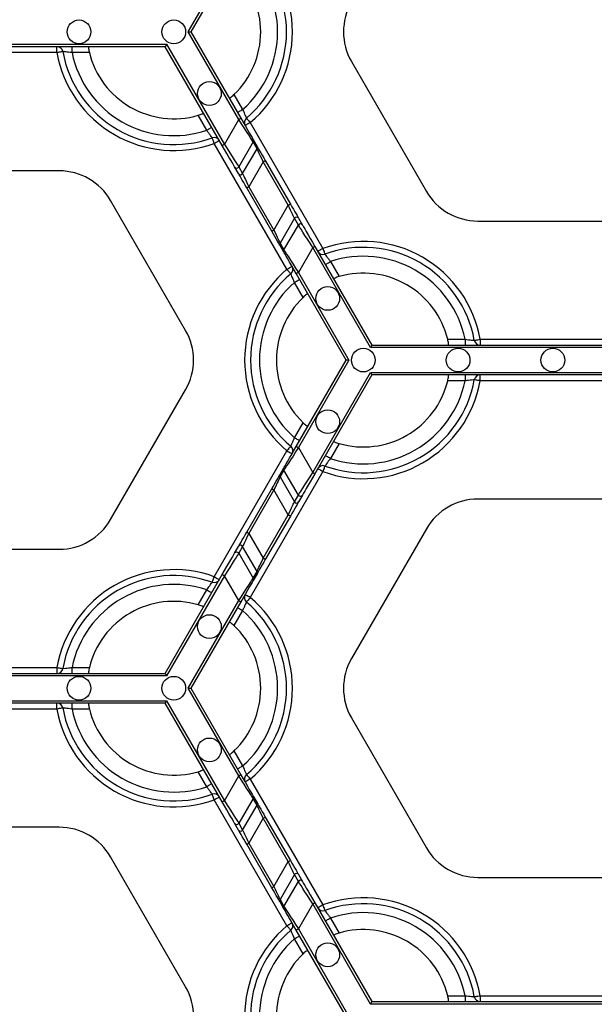
# Model space of a CAD drawing. Units: millimetres. Extents: x -28 to 718, y -101 to 370.
# Drawn here: x 71 to 84, y 135 to 159 of the extents above; entities that cross this region are included whole.
import ezdxf

# ---------------------------------------------------------------- set-up
doc = ezdxf.new("R2010")
doc.units = ezdxf.units.MM

msp = doc.modelspace()

# ---------------------------------------------------------------- linework, layer by layer
at = {"color": 7, "linetype": 'Continuous', "lineweight": 25}
for p, q in [((74.681624, 158.686801), (75.89973, 160.796623)), ((75.949215, 160.768051), (74.747607, 158.686801)), ((75.89973, 156.57698), (74.681624, 158.686801)), ((74.681624, 158.686801), (74.747607, 158.686801)), ((74.747607, 158.686801), (75.949215, 156.605551)), ((65.381465, 158.386802), (74.162008, 158.386802)), ((74.129017, 158.329659), (65.414456, 158.329659)), ((71.522161, 158.186801), (68.021312, 158.186801)), ((71.522161, 158.186801), (71.522161, 158.329659)), ((71.885724, 158.186801), (71.885724, 158.329659)), ((72.302952, 158.186801), (71.885724, 158.186801)), ((75.503832, 155.948409), (74.129017, 158.329659)), ((74.162008, 158.386802), (75.553317, 155.976979)), ((78.613244, 157.972515), (80.419116, 154.844653)), ((75.784357, 157.176814), (75.992969, 156.815481)), ((75.126943, 156.315481), (74.918331, 156.676813)), ((75.553317, 155.976979), (75.89973, 156.57698)), ((76.17475, 156.500627), (77.925177, 153.468802)), ((76.245663, 156.034866), (75.899253, 155.434867)), ((76.339957, 155.87155), (76.245663, 156.034866)), ((76.245731, 156.091971), (76.340025, 155.928653)), ((77.059151, 152.968802), (75.308725, 156.000627)), ((75.993544, 155.271549), (76.339957, 155.87155)), ((76.488215, 155.557694), (76.141802, 154.957694)), ((77.0921, 154.511734), (76.488215, 155.557694)), ((76.5377, 155.586266), (77.141584, 154.540306)), ((71.577606, 155.339062), (67.965862, 155.339062)), ((75.894638, 155.27151), (75.800348, 155.434827)), ((75.899253, 155.434867), (75.993544, 155.271549)), ((76.696202, 153.883163), (76.092317, 154.929122)), ((76.141802, 154.957694), (76.74569, 153.911735)), ((74.620661, 151.496913), (72.814785, 154.624776)), ((76.74569, 153.911735), (77.0921, 154.511734)), ((77.240358, 154.19788), (76.893948, 153.59788)), ((77.334648, 154.034562), (77.240358, 154.19788)), ((77.339263, 154.197919), (77.433554, 154.034601)), ((76.988239, 153.434563), (77.334648, 154.034562)), ((81.656296, 154.130368), (85.268039, 154.130368)), ((76.988171, 153.377458), (76.89388, 153.540776)), ((76.893948, 153.59788), (76.988239, 153.434563)), ((77.680585, 153.492449), (77.334171, 152.892449)), ((79.071894, 151.082627), (77.680585, 153.492449)), ((77.73007, 153.52102), (79.104885, 151.139771)), ((78.106958, 153.153948), (78.31557, 152.792616)), ((78.486295, 150.782627), (77.284687, 152.863878)), ((77.334171, 152.892449), (78.552277, 150.782627)), ((77.449549, 152.292616), (77.240933, 152.653948)), ((87.852437, 151.082627), (79.071894, 151.082627)), ((79.104885, 151.139771), (87.819446, 151.139771)), ((80.93095, 151.282627), (81.348178, 151.282627)), ((81.348178, 151.282627), (81.348178, 151.139771)), ((81.711741, 151.282627), (81.711741, 151.139771)), ((81.711741, 151.282627), (85.21259, 151.282627)), ((77.284687, 148.701378), (78.486295, 150.782627)), ((78.552277, 150.782627), (77.334171, 148.672806)), ((78.552277, 150.782627), (78.486295, 150.782627)), ((77.680585, 148.072806), (79.071894, 150.482628)), ((79.104885, 150.425485), (77.73007, 148.044235)), ((79.071894, 150.482628), (87.852437, 150.482628)), ((87.819446, 150.425485), (79.104885, 150.425485)), ((81.348178, 150.425485), (81.348178, 150.282627)), ((81.711741, 150.282627), (81.711741, 150.425485)), ((81.348178, 150.282627), (80.93095, 150.282627)), ((85.21259, 150.282627), (81.711741, 150.282627)), ((72.814785, 146.94048), (74.620661, 150.068342)), ((77.240933, 148.911308), (77.449549, 149.272639)), ((78.31557, 148.77264), (78.106958, 148.411308)), ((75.308725, 145.564628), (77.059151, 148.596452)), ((77.334171, 148.672806), (77.680585, 148.072806)), ((77.925177, 148.096452), (76.17475, 145.064628)), ((76.89388, 148.02448), (76.988171, 148.187797)), ((76.988239, 148.130693), (76.893948, 147.967374)), ((76.893948, 147.967374), (77.240358, 147.367375)), ((77.334648, 147.530694), (76.988239, 148.130693)), ((76.092317, 146.636132), (76.696202, 147.682092)), ((76.74569, 147.65352), (76.141802, 146.60756)), ((77.0921, 147.05352), (76.74569, 147.65352)), ((77.240358, 147.367375), (77.334648, 147.530694)), ((77.433554, 147.530653), (77.339263, 147.367337)), ((85.268039, 147.434888), (81.656296, 147.434888)), ((76.488215, 146.007561), (77.0921, 147.05352)), ((77.141584, 147.024948), (76.5377, 145.978989)), ((76.141802, 146.60756), (76.488215, 146.007561)), ((80.419116, 146.720603), (78.613244, 143.59274)), ((67.965862, 146.226193), (71.577606, 146.226193)), ((75.800348, 146.130427), (75.894638, 146.293746)), ((75.993544, 146.293706), (75.899253, 146.130389)), ((75.899253, 146.130389), (76.245663, 145.53039)), ((76.339957, 145.693706), (75.993544, 146.293706)), ((74.129017, 143.235596), (75.503832, 145.616846)), ((76.245663, 145.53039), (76.339957, 145.693706)), ((76.340025, 145.636603), (76.245731, 145.473284)), ((75.553317, 145.588276), (74.162008, 143.178454)), ((75.89973, 144.988275), (75.553317, 145.588276)), ((74.918331, 144.888443), (75.126943, 145.249775)), ((74.681624, 142.878453), (75.89973, 144.988275)), ((75.949215, 144.959705), (74.747607, 142.878453)), ((75.992969, 144.749775), (75.784357, 144.388441)), ((65.414456, 143.235596), (74.129017, 143.235596)), ((68.021312, 143.378453), (71.522161, 143.378453)), ((71.522161, 143.378453), (71.522161, 143.235596)), ((71.885724, 143.235596), (71.885724, 143.378453)), ((71.885724, 143.378453), (72.302952, 143.378453)), ((74.162008, 143.178454), (65.381465, 143.178454)), ((75.89973, 140.768632), (74.681624, 142.878453)), ((74.681624, 142.878453), (74.747607, 142.878453)), ((74.747607, 142.878453), (75.949215, 140.797204)), ((65.381465, 142.578455), (74.162008, 142.578455)), ((74.129017, 142.521311), (65.414456, 142.521311)), ((71.522161, 142.378453), (71.522161, 142.521311)), ((71.885724, 142.378453), (71.885724, 142.521311)), ((75.503832, 140.14006), (74.129017, 142.521311)), ((74.162008, 142.578455), (75.553317, 140.168632)), ((71.522161, 142.378453), (68.021312, 142.378453)), ((72.302952, 142.378453), (71.885724, 142.378453)), ((78.613244, 142.164168), (80.419116, 139.036306)), ((75.784357, 141.368465), (75.992969, 141.007134)), ((75.126943, 140.507134), (74.918331, 140.868465)), ((75.553317, 140.168632), (75.89973, 140.768632)), ((76.17475, 140.692278), (77.925177, 137.660456)), ((77.059151, 137.160456), (75.308725, 140.192278)), ((76.245663, 140.226519), (75.899253, 139.62652)), ((76.339957, 140.063202), (76.245663, 140.226519)), ((76.245731, 140.283623), (76.340025, 140.120306)), ((75.993544, 139.463201), (76.339957, 140.063202)), ((76.488215, 139.749346), (76.141802, 139.149346)), ((77.0921, 138.703388), (76.488215, 139.749346)), ((76.5377, 139.777918), (77.141584, 138.731958)), ((71.577606, 139.530714), (67.965862, 139.530714)), ((75.894638, 139.463162), (75.800348, 139.626479)), ((75.899253, 139.62652), (75.993544, 139.463201)), ((76.696202, 138.074817), (76.092317, 139.120774)), ((76.141802, 139.149346), (76.74569, 138.103387)), ((74.620661, 135.688566), (72.814785, 138.816429)), ((76.74569, 138.103387), (77.0921, 138.703388)), ((77.240358, 138.389532), (76.893948, 137.789532)), ((77.334648, 138.226215), (77.240358, 138.389532)), ((77.339263, 138.389572), (77.433554, 138.226253)), ((81.656296, 138.322021), (85.268039, 138.322021)), ((76.988239, 137.626215), (77.334648, 138.226215)), ((76.893948, 137.789532), (76.988239, 137.626215)), ((76.988171, 137.569112), (76.89388, 137.732429)), ((77.680585, 137.684102), (77.334171, 137.084103)), ((79.071894, 135.27428), (77.680585, 137.684102)), ((77.73007, 137.712674), (79.104885, 135.331424)), ((78.106958, 137.345601), (78.31557, 136.984269)), ((77.334171, 137.084103), (78.552277, 134.974281)), ((77.449549, 136.484269), (77.240933, 136.845601)), ((78.486295, 134.974281), (77.284687, 137.055531)), ((80.93095, 135.474281), (81.348178, 135.474281)), ((81.348178, 135.474281), (81.348178, 135.331424)), ((81.711741, 135.474281), (81.711741, 135.331424)), ((81.711741, 135.474281), (85.21259, 135.474281)), ((87.852437, 135.27428), (79.071894, 135.27428)), ((79.104885, 135.331424), (87.819446, 135.331424))]:
    msp.add_line(p, q, dxfattribs=at)
at = {"color": 7, "linetype": 'Continuous', "lineweight": 25, "flags": 128}
for points in [[(71.662811, 158.211801), (71.660111, 158.211321), (71.652107, 158.209898), (71.639109, 158.207588), (71.621615, 158.204479), (71.600302, 158.20069), (71.575984, 158.196368), (71.5496, 158.191678), (71.522161, 158.186801)], [(74.162008, 158.386802), (74.156277, 158.376879), (74.150726, 158.367258), (74.14551, 158.35823), (74.140801, 158.35007), (74.136736, 158.343027), (74.133436, 158.337314), (74.131005, 158.333104), (74.129519, 158.330526), (74.129017, 158.329659)], [(75.992969, 156.815481), (75.968833, 156.801546), (75.945626, 156.788147), (75.924236, 156.775798), (75.905486, 156.764973), (75.890104, 156.75609), (75.878669, 156.74949), (75.871631, 156.745425), (75.869251, 156.744052)], [(75.89973, 156.57698), (75.909382, 156.582554), (75.918667, 156.587913), (75.927221, 156.592853), (75.934722, 156.597183), (75.940874, 156.600736), (75.945447, 156.603376), (75.948265, 156.605003), (75.949215, 156.605551)], [(76.245663, 156.034866), (76.236032, 156.049962), (76.214319, 156.083988), (76.181307, 156.13572), (76.138183, 156.203302), (76.086493, 156.284305), (76.028093, 156.37582), (75.965087, 156.474561), (75.89973, 156.57698)], [(75.949215, 156.605551), (76.005235, 156.508523), (76.059241, 156.414979), (76.1093, 156.32828), (76.153603, 156.251541), (76.190567, 156.187516), (76.218866, 156.138506), (76.237476, 156.106272), (76.245731, 156.091971)], [(76.082776, 156.609935), (76.084543, 156.607835), (76.089775, 156.601614), (76.098278, 156.591513), (76.109713, 156.577919), (76.123652, 156.561355), (76.139554, 156.542457), (76.156809, 156.521951), (76.17475, 156.500627)], [(75.250661, 156.386909), (75.248286, 156.385537), (75.241244, 156.381473), (75.229812, 156.374871), (75.214426, 156.365988), (75.19568, 156.355165), (75.174291, 156.342816), (75.151079, 156.329416), (75.126943, 156.315481)], [(76.17475, 156.500627), (76.150615, 156.486691), (76.127407, 156.473291), (76.106018, 156.460943), (76.087272, 156.450119), (76.071885, 156.441236), (76.06045, 156.434635), (76.053412, 156.43057), (76.051032, 156.429198)], [(75.308725, 156.000627), (75.29923, 156.026828), (75.290098, 156.052024), (75.281685, 156.075244), (75.274307, 156.095597), (75.268253, 156.1123), (75.263757, 156.124712), (75.260986, 156.132354), (75.260049, 156.134935)], [(75.308725, 156.000627), (75.332865, 156.014561), (75.356072, 156.027961), (75.377462, 156.040309), (75.396207, 156.051134), (75.411594, 156.060017), (75.423025, 156.066617), (75.430067, 156.070682), (75.432443, 156.072055)], [(75.553317, 155.976979), (75.543665, 155.971405), (75.534379, 155.966046), (75.525826, 155.961107), (75.518324, 155.956777), (75.512172, 155.953224), (75.5076, 155.950583), (75.504781, 155.948958), (75.503832, 155.948409)], [(75.800348, 155.434827), (75.792088, 155.449129), (75.773479, 155.481364), (75.745184, 155.530373), (75.708221, 155.594397), (75.663913, 155.671137), (75.613858, 155.757836), (75.559852, 155.85138), (75.503832, 155.948409)], [(75.553317, 155.976979), (75.618673, 155.874561), (75.681684, 155.77582), (75.740083, 155.684305), (75.791773, 155.603302), (75.834897, 155.53572), (75.86791, 155.483988), (75.889623, 155.449963), (75.899253, 155.434867)], [(76.488215, 155.557694), (76.460205, 155.61699), (76.4332, 155.674155), (76.408171, 155.727137), (76.386019, 155.774034), (76.367537, 155.81316), (76.35339, 155.843111), (76.344083, 155.862809), (76.339957, 155.87155)], [(76.340025, 155.928653), (76.345526, 155.919118), (76.357937, 155.897629), (76.376797, 155.864956), (76.401444, 155.822272), (76.430978, 155.771112), (76.464348, 155.713314), (76.500353, 155.650952), (76.5377, 155.586266)], [(76.488215, 155.557694), (76.497867, 155.563268), (76.507153, 155.568628), (76.515706, 155.573568), (76.523208, 155.577897), (76.52936, 155.581451), (76.533932, 155.58409), (76.536751, 155.585717), (76.5377, 155.586266)], [(76.092317, 154.929122), (76.054971, 154.993808), (76.018965, 155.056171), (75.985595, 155.11397), (75.956057, 155.16513), (75.931414, 155.207812), (75.912549, 155.240486), (75.900143, 155.261976), (75.894638, 155.27151)], [(75.993544, 155.271549), (75.997673, 155.262809), (76.00698, 155.24311), (76.021128, 155.21316), (76.03961, 155.174034), (76.061761, 155.127138), (76.086791, 155.074155), (76.113792, 155.016989), (76.141802, 154.957694)], [(76.141802, 154.957694), (76.13215, 154.95212), (76.122864, 154.94676), (76.114311, 154.94182), (76.10681, 154.93749), (76.100657, 154.933938), (76.096085, 154.931298), (76.093267, 154.929672), (76.092317, 154.929122)], [(77.0921, 154.511734), (77.101752, 154.517309), (77.111037, 154.522669), (77.11959, 154.527608), (77.127092, 154.531938), (77.133244, 154.535491), (77.137817, 154.538132), (77.140635, 154.539757), (77.141584, 154.540306)], [(77.240358, 154.19788), (77.236228, 154.206619), (77.226921, 154.226319), (77.212774, 154.256269), (77.194292, 154.295395), (77.17214, 154.342291), (77.147111, 154.395274), (77.12011, 154.45244), (77.0921, 154.511734)], [(77.141584, 154.540306), (77.178931, 154.47562), (77.214937, 154.413258), (77.248307, 154.355459), (77.277845, 154.304299), (77.302487, 154.261616), (77.321352, 154.228943), (77.333758, 154.207454), (77.339263, 154.197919)], [(76.74569, 153.911735), (76.736034, 153.906161), (76.726749, 153.900801), (76.718196, 153.895861), (76.710694, 153.891532), (76.704542, 153.887978), (76.699969, 153.885339), (76.697151, 153.883712), (76.696202, 153.883163)], [(76.74569, 153.911735), (76.773696, 153.85244), (76.800701, 153.795274), (76.825731, 153.742292), (76.847883, 153.695395), (76.866364, 153.656268), (76.880512, 153.626318), (76.889819, 153.60662), (76.893948, 153.59788)], [(77.680585, 153.492449), (77.615229, 153.594868), (77.552218, 153.693609), (77.493822, 153.785124), (77.442132, 153.866127), (77.399004, 153.933709), (77.365992, 153.985441), (77.344283, 154.019466), (77.334648, 154.034562)], [(77.433554, 154.034601), (77.441813, 154.020299), (77.460423, 153.988065), (77.488718, 153.939056), (77.525681, 153.875031), (77.569989, 153.798291), (77.620044, 153.711593), (77.67405, 153.618049), (77.73007, 153.52102)], [(76.89388, 153.540776), (76.888375, 153.55031), (76.875965, 153.5718), (76.857104, 153.604473), (76.832462, 153.647156), (76.802924, 153.698316), (76.769554, 153.756115), (76.733548, 153.818478), (76.696202, 153.883163)], [(76.988239, 153.434563), (76.997869, 153.419467), (77.019582, 153.385441), (77.052595, 153.333708), (77.095719, 153.266127), (77.147409, 153.185125), (77.205808, 153.093609), (77.268819, 152.994869), (77.334171, 152.892449)], [(77.680585, 153.492449), (77.690237, 153.498023), (77.699522, 153.503382), (77.708076, 153.508322), (77.715577, 153.512652), (77.721729, 153.516205), (77.726302, 153.518846), (77.72912, 153.520471), (77.73007, 153.52102)], [(77.925177, 153.468802), (77.901041, 153.454867), (77.87783, 153.441468), (77.85644, 153.429119), (77.837694, 153.418295), (77.822308, 153.409411), (77.810877, 153.402811), (77.803835, 153.398747), (77.801459, 153.397375)], [(77.925177, 153.468802), (77.934671, 153.442601), (77.943803, 153.417405), (77.95222, 153.394185), (77.959594, 153.373832), (77.965649, 153.357129), (77.970144, 153.344718), (77.972916, 153.337075), (77.973853, 153.334494)], [(77.284687, 152.863878), (77.228667, 152.960907), (77.174661, 153.05445), (77.124606, 153.141149), (77.080298, 153.217889), (77.043335, 153.281913), (77.01504, 153.330923), (76.996426, 153.363157), (76.988171, 153.377458)], [(77.059151, 152.968802), (77.083287, 152.982738), (77.106494, 152.996137), (77.127884, 153.008486), (77.146634, 153.019311), (77.162016, 153.028193), (77.173452, 153.034794), (77.180489, 153.038859), (77.182869, 153.040231)], [(77.151125, 152.859494), (77.149359, 152.861595), (77.144126, 152.867815), (77.135628, 152.877916), (77.124188, 152.89151), (77.110249, 152.908074), (77.094348, 152.926973), (77.077092, 152.947478), (77.059151, 152.968802)], [(77.98324, 153.082519), (77.985616, 153.083891), (77.992658, 153.087956), (78.004089, 153.094557), (78.019476, 153.103441), (78.038221, 153.114264), (78.059611, 153.126613), (78.082823, 153.140013), (78.106958, 153.153948)], [(77.240933, 152.653948), (77.265068, 152.667883), (77.288276, 152.681282), (77.309665, 152.693631), (77.328415, 152.704456), (77.343798, 152.713339), (77.355233, 152.719939), (77.362271, 152.724004), (77.364651, 152.725377)], [(77.334171, 152.892449), (77.32452, 152.886875), (77.315234, 152.881516), (77.306681, 152.876576), (77.299179, 152.872246), (77.293027, 152.868693), (77.288455, 152.866052), (77.285636, 152.864427), (77.284687, 152.863878)], [(79.071894, 151.082627), (79.077624, 151.09255), (79.08318, 151.102172), (79.088391, 151.111199), (79.0931, 151.119358), (79.097166, 151.126401), (79.100466, 151.132115), (79.102897, 151.136324), (79.104387, 151.138902), (79.104885, 151.139771)], [(81.571091, 151.257627), (81.57379, 151.258108), (81.581794, 151.25953), (81.594792, 151.261841), (81.612286, 151.26495), (81.633599, 151.268738), (81.657918, 151.273061), (81.684301, 151.27775), (81.711741, 151.282627)], [(79.104885, 150.425485), (79.104387, 150.426353), (79.102897, 150.428931), (79.100466, 150.433141), (79.097166, 150.438853), (79.0931, 150.445897), (79.088391, 150.454056), (79.08318, 150.463084), (79.077624, 150.472704), (79.071894, 150.482628)], [(81.711741, 150.282627), (81.684301, 150.287504), (81.657918, 150.292194), (81.633599, 150.296517), (81.612286, 150.300304), (81.594792, 150.303415), (81.581794, 150.305724), (81.57379, 150.307146), (81.571091, 150.307627)], [(76.988171, 148.187797), (76.996426, 148.202097), (77.01504, 148.234333), (77.043335, 148.283343), (77.080298, 148.347367), (77.124606, 148.424106), (77.174661, 148.510805), (77.228667, 148.604348), (77.284687, 148.701378)], [(77.059151, 148.596452), (77.077092, 148.617778), (77.094348, 148.638282), (77.110249, 148.657181), (77.124188, 148.673745), (77.135628, 148.687339), (77.144126, 148.69744), (77.149359, 148.70366), (77.151125, 148.705761)], [(77.364651, 148.839878), (77.362271, 148.841251), (77.355233, 148.845317), (77.343798, 148.851916), (77.328415, 148.860799), (77.309665, 148.871624), (77.288276, 148.883972), (77.265068, 148.897373), (77.240933, 148.911308)], [(77.334171, 148.672806), (77.32452, 148.678381), (77.315234, 148.683739), (77.306681, 148.68868), (77.299179, 148.69301), (77.293027, 148.696563), (77.288455, 148.699202), (77.285636, 148.700829), (77.284687, 148.701378)], [(77.334171, 148.672806), (77.268819, 148.570386), (77.205808, 148.471647), (77.147409, 148.38013), (77.095719, 148.299127), (77.052595, 148.231546), (77.019582, 148.179814), (76.997869, 148.145788), (76.988239, 148.130693)], [(77.059151, 148.596452), (77.083287, 148.582518), (77.106494, 148.569117), (77.127884, 148.556769), (77.146634, 148.545944), (77.162016, 148.537063), (77.173452, 148.530462), (77.180489, 148.526396), (77.182869, 148.525025)], [(78.106958, 148.411308), (78.082823, 148.425242), (78.059611, 148.438643), (78.038221, 148.450992), (78.019476, 148.461814), (78.004089, 148.470697), (77.992658, 148.477298), (77.985616, 148.481364), (77.98324, 148.482735)], [(77.973853, 148.230761), (77.972916, 148.228181), (77.970144, 148.220537), (77.965649, 148.208126), (77.959594, 148.191424), (77.95222, 148.171071), (77.943803, 148.147851), (77.934671, 148.122655), (77.925177, 148.096452)], [(76.696202, 147.682092), (76.733548, 147.746778), (76.769554, 147.809141), (76.802924, 147.866938), (76.832462, 147.918098), (76.857104, 147.960782), (76.875965, 147.993456), (76.888375, 148.014945), (76.89388, 148.02448)], [(76.893948, 147.967374), (76.889819, 147.958636), (76.880512, 147.938937), (76.866364, 147.908987), (76.847883, 147.869861), (76.825731, 147.822963), (76.800701, 147.769981), (76.773696, 147.712816), (76.74569, 147.65352)], [(77.334648, 147.530694), (77.344283, 147.545789), (77.365992, 147.579814), (77.399004, 147.631547), (77.442132, 147.699128), (77.493822, 147.780131), (77.552218, 147.871647), (77.615229, 147.970387), (77.680585, 148.072806)], [(77.73007, 148.044235), (77.67405, 147.947207), (77.620044, 147.853661), (77.569989, 147.766964), (77.525681, 147.690223), (77.488718, 147.6262), (77.460423, 147.57719), (77.441813, 147.544956), (77.433554, 147.530653)], [(77.73007, 148.044235), (77.72912, 148.044784), (77.726302, 148.04641), (77.721729, 148.04905), (77.715577, 148.052603), (77.708076, 148.056932), (77.699522, 148.061873), (77.690237, 148.067231), (77.680585, 148.072806)], [(77.925177, 148.096452), (77.901041, 148.110387), (77.87783, 148.123788), (77.85644, 148.136136), (77.837694, 148.146961), (77.822308, 148.155844), (77.810877, 148.162443), (77.803835, 148.166509), (77.801459, 148.16788)], [(76.696202, 147.682092), (76.697151, 147.681542), (76.699969, 147.679916), (76.704542, 147.677276), (76.710694, 147.673724), (76.718196, 147.669394), (76.726749, 147.664455), (76.736034, 147.659095), (76.74569, 147.65352)], [(77.0921, 147.05352), (77.12011, 147.112816), (77.147111, 147.169981), (77.17214, 147.222963), (77.194292, 147.26986), (77.212774, 147.308986), (77.226921, 147.338937), (77.236228, 147.358636), (77.240358, 147.367375)], [(77.339263, 147.367337), (77.333758, 147.357802), (77.321352, 147.336312), (77.302487, 147.303638), (77.277845, 147.260957), (77.248307, 147.209797), (77.214937, 147.151998), (77.178931, 147.089634), (77.141584, 147.024948)], [(77.141584, 147.024948), (77.140635, 147.025498), (77.137817, 147.027124), (77.133244, 147.029764), (77.127092, 147.033316), (77.11959, 147.037646), (77.111037, 147.042587), (77.101752, 147.047947), (77.0921, 147.05352)], [(75.894638, 146.293746), (75.900143, 146.303279), (75.912549, 146.324768), (75.931414, 146.357442), (75.956057, 146.400126), (75.985595, 146.451286), (76.018965, 146.509085), (76.054971, 146.571446), (76.092317, 146.636132)], [(76.141802, 146.60756), (76.113792, 146.548267), (76.086791, 146.491099), (76.061761, 146.438117), (76.03961, 146.391221), (76.021128, 146.352095), (76.00698, 146.322146), (75.997673, 146.302446), (75.993544, 146.293706)], [(76.092317, 146.636132), (76.093267, 146.635583), (76.096085, 146.633957), (76.100657, 146.631317), (76.10681, 146.627764), (76.114311, 146.623434), (76.122864, 146.618496), (76.13215, 146.613136), (76.141802, 146.60756)], [(75.503832, 145.616846), (75.559852, 145.713876), (75.613858, 145.807419), (75.663913, 145.894118), (75.708221, 145.970857), (75.745184, 146.034883), (75.773479, 146.083891), (75.792088, 146.116126), (75.800348, 146.130427)], [(75.899253, 146.130389), (75.889623, 146.115292), (75.86791, 146.081266), (75.834897, 146.029536), (75.791773, 145.961953), (75.740083, 145.88095), (75.681684, 145.789436), (75.618673, 145.690694), (75.553317, 145.588276)], [(76.339957, 145.693706), (76.344083, 145.702447), (76.35339, 145.722144), (76.367537, 145.752095), (76.386019, 145.791222), (76.408171, 145.838118), (76.4332, 145.8911), (76.460205, 145.948265), (76.488215, 146.007561)], [(76.5377, 145.978989), (76.500353, 145.914303), (76.464348, 145.851942), (76.430978, 145.794142), (76.401444, 145.742982), (76.376797, 145.700299), (76.357937, 145.667627), (76.345526, 145.646137), (76.340025, 145.636603)], [(76.5377, 145.978989), (76.536751, 145.979538), (76.533932, 145.981165), (76.52936, 145.983804), (76.523208, 145.987359), (76.515706, 145.991687), (76.507153, 145.996628), (76.497867, 146.001988), (76.488215, 146.007561)], [(75.503832, 145.616846), (75.504781, 145.616297), (75.5076, 145.614673), (75.512172, 145.612031), (75.518324, 145.608478), (75.525826, 145.604148), (75.534379, 145.599209), (75.543665, 145.593849), (75.553317, 145.588276)], [(75.260049, 145.43032), (75.260986, 145.432902), (75.263757, 145.440544), (75.268253, 145.452955), (75.274307, 145.469659), (75.281685, 145.490012), (75.290098, 145.513232), (75.29923, 145.538428), (75.308725, 145.564628)], [(75.308725, 145.564628), (75.332865, 145.550693), (75.356072, 145.537295), (75.377462, 145.524946), (75.396207, 145.514122), (75.411594, 145.505238), (75.423025, 145.498637), (75.430067, 145.494574), (75.432443, 145.4932)], [(75.89973, 144.988275), (75.965087, 145.090695), (76.028093, 145.189436), (76.086493, 145.28095), (76.138183, 145.361953), (76.181307, 145.429534), (76.214319, 145.481267), (76.236032, 145.515293), (76.245663, 145.53039)], [(76.245731, 145.473284), (76.237476, 145.458983), (76.218866, 145.42675), (76.190567, 145.37774), (76.153603, 145.313714), (76.1093, 145.236975), (76.059241, 145.150276), (76.005235, 145.056733), (75.949215, 144.959705)], [(75.126943, 145.249775), (75.151079, 145.235838), (75.174291, 145.22244), (75.19568, 145.210091), (75.214426, 145.199267), (75.229812, 145.190383), (75.241244, 145.183782), (75.248286, 145.179718), (75.250661, 145.178345)], [(76.17475, 145.064628), (76.150615, 145.078565), (76.127407, 145.091963), (76.106018, 145.104312), (76.087272, 145.115137), (76.071885, 145.12402), (76.06045, 145.130621), (76.053412, 145.134685), (76.051032, 145.136058)], [(75.89973, 144.988275), (75.909382, 144.982702), (75.918667, 144.977341), (75.927221, 144.972403), (75.934722, 144.968073), (75.940874, 144.96452), (75.945447, 144.961878), (75.948265, 144.960252), (75.949215, 144.959705)], [(76.17475, 145.064628), (76.156809, 145.043305), (76.139554, 145.022798), (76.123652, 145.0039), (76.109713, 144.987336), (76.098278, 144.973742), (76.089775, 144.963641), (76.084543, 144.957421), (76.082776, 144.95532)], [(75.869251, 144.821203), (75.871631, 144.81983), (75.878669, 144.815766), (75.890104, 144.809165), (75.905486, 144.800282), (75.924236, 144.789457), (75.945626, 144.777108), (75.968833, 144.76371), (75.992969, 144.749775)], [(71.522161, 143.378453), (71.5496, 143.373576), (71.575984, 143.368887), (71.600302, 143.364565), (71.621615, 143.360776), (71.639109, 143.357668), (71.652107, 143.355356), (71.660111, 143.353934), (71.662811, 143.353453)], [(74.129017, 143.235596), (74.129519, 143.234729), (74.131005, 143.232151), (74.133436, 143.227941), (74.136736, 143.222227), (74.140801, 143.215185), (74.14551, 143.207026), (74.150726, 143.197998), (74.156277, 143.188376), (74.162008, 143.178454)], [(74.162008, 142.578455), (74.156277, 142.56853), (74.150726, 142.558911), (74.14551, 142.549883), (74.140801, 142.541723), (74.136736, 142.534679), (74.133436, 142.528968), (74.131005, 142.524757), (74.129519, 142.522179), (74.129017, 142.521311)], [(71.662811, 142.403453), (71.660111, 142.402974), (71.652107, 142.40155), (71.639109, 142.39924), (71.621615, 142.396132), (71.600302, 142.392343), (71.575984, 142.388022), (71.5496, 142.38333), (71.522161, 142.378453)], [(75.992969, 141.007134), (75.968833, 140.993199), (75.945626, 140.979798), (75.924236, 140.96745), (75.905486, 140.956625), (75.890104, 140.947744), (75.878669, 140.941143), (75.871631, 140.937077), (75.869251, 140.935706)], [(75.89973, 140.768632), (75.909382, 140.774207), (75.918667, 140.779567), (75.927221, 140.784506), (75.934722, 140.788836), (75.940874, 140.792389), (75.945447, 140.795028), (75.948265, 140.796655), (75.949215, 140.797204)], [(76.245663, 140.226519), (76.236032, 140.241616), (76.214319, 140.27564), (76.181307, 140.327372), (76.138183, 140.394953), (76.086493, 140.475958), (76.028093, 140.567473), (75.965087, 140.666214), (75.89973, 140.768632)], [(75.949215, 140.797204), (76.005235, 140.700176), (76.059241, 140.606631), (76.1093, 140.519934), (76.153603, 140.443193), (76.190567, 140.379169), (76.218866, 140.330159), (76.237476, 140.297926), (76.245731, 140.283623)], [(76.17475, 140.692278), (76.150615, 140.678344), (76.127407, 140.664945), (76.106018, 140.652594), (76.087272, 140.641772), (76.071885, 140.632889), (76.06045, 140.626288), (76.053412, 140.622224), (76.051032, 140.620851)], [(76.082776, 140.801587), (76.084543, 140.799488), (76.089775, 140.793268), (76.098278, 140.783165), (76.109713, 140.769573), (76.123652, 140.753007), (76.139554, 140.73411), (76.156809, 140.713604), (76.17475, 140.692278)], [(75.250661, 140.578561), (75.248286, 140.57719), (75.241244, 140.573124), (75.229812, 140.566525), (75.214426, 140.557642), (75.19568, 140.546817), (75.174291, 140.534469), (75.151079, 140.521068), (75.126943, 140.507134)], [(75.308725, 140.192278), (75.29923, 140.218481), (75.290098, 140.243677), (75.281685, 140.266897), (75.274307, 140.28725), (75.268253, 140.303952), (75.263757, 140.316365), (75.260986, 140.324007), (75.260049, 140.326587)], [(75.308725, 140.192278), (75.332865, 140.206213), (75.356072, 140.219614), (75.377462, 140.231962), (75.396207, 140.242787), (75.411594, 140.25167), (75.423025, 140.258269), (75.430067, 140.262335), (75.432443, 140.263708)], [(75.553317, 140.168632), (75.543665, 140.163059), (75.534379, 140.157699), (75.525826, 140.152758), (75.518324, 140.148429), (75.512172, 140.144876), (75.5076, 140.142236), (75.504781, 140.14061), (75.503832, 140.14006)], [(75.553317, 140.168632), (75.618673, 140.066212), (75.681684, 139.967473), (75.740083, 139.875957), (75.791773, 139.794954), (75.834897, 139.727373), (75.86791, 139.67564), (75.889623, 139.641615), (75.899253, 139.62652)], [(75.800348, 139.626479), (75.792088, 139.640782), (75.773479, 139.673016), (75.745184, 139.722025), (75.708221, 139.786049), (75.663913, 139.86279), (75.613858, 139.94949), (75.559852, 140.043033), (75.503832, 140.14006)], [(76.488215, 139.749346), (76.460205, 139.808642), (76.4332, 139.865807), (76.408171, 139.918791), (76.386019, 139.965687), (76.367537, 140.004813), (76.35339, 140.034763), (76.344083, 140.054462), (76.339957, 140.063202)], [(76.340025, 140.120306), (76.345526, 140.110771), (76.357937, 140.089282), (76.376797, 140.056608), (76.401444, 140.013926), (76.430978, 139.962766), (76.464348, 139.904967), (76.500353, 139.842604), (76.5377, 139.777918)], [(76.488215, 139.749346), (76.497867, 139.754921), (76.507153, 139.760281), (76.515706, 139.76522), (76.523208, 139.76955), (76.52936, 139.773102), (76.533932, 139.775744), (76.536751, 139.777368), (76.5377, 139.777918)], [(76.092317, 139.120774), (76.054971, 139.18546), (76.018965, 139.247824), (75.985595, 139.305623), (75.956057, 139.356783), (75.931414, 139.399466), (75.912549, 139.432138), (75.900143, 139.453628), (75.894638, 139.463162)], [(75.993544, 139.463201), (75.997673, 139.454462), (76.00698, 139.434763), (76.021128, 139.404814), (76.03961, 139.365688), (76.061761, 139.318789), (76.086791, 139.265807), (76.113792, 139.208642), (76.141802, 139.149346)], [(76.092317, 139.120774), (76.093267, 139.121323), (76.096085, 139.12295), (76.100657, 139.125589), (76.10681, 139.129144), (76.114311, 139.133474), (76.122864, 139.138413), (76.13215, 139.143773), (76.141802, 139.149346)], [(77.0921, 138.703388), (77.101752, 138.708961), (77.111037, 138.714322), (77.11959, 138.71926), (77.127092, 138.72359), (77.133244, 138.727143), (77.137817, 138.729785), (77.140635, 138.731409), (77.141584, 138.731958)], [(77.141584, 138.731958), (77.178931, 138.667272), (77.214937, 138.604911), (77.248307, 138.547111), (77.277845, 138.495952), (77.302487, 138.453268), (77.321352, 138.420596), (77.333758, 138.399107), (77.339263, 138.389572)], [(77.240358, 138.389532), (77.236228, 138.398272), (77.226921, 138.417972), (77.212774, 138.447921), (77.194292, 138.487047), (77.17214, 138.533943), (77.147111, 138.586927), (77.12011, 138.644092), (77.0921, 138.703388)], [(76.696202, 138.074817), (76.697151, 138.075364), (76.699969, 138.07699), (76.704542, 138.079632), (76.710694, 138.083185), (76.718196, 138.087515), (76.726749, 138.092454), (76.736034, 138.097814), (76.74569, 138.103387)], [(76.89388, 137.732429), (76.888375, 137.741963), (76.875965, 137.763453), (76.857104, 137.796125), (76.832462, 137.838808), (76.802924, 137.889968), (76.769554, 137.947768), (76.733548, 138.010131), (76.696202, 138.074817)], [(76.74569, 138.103387), (76.773696, 138.044093), (76.800701, 137.986926), (76.825731, 137.933944), (76.847883, 137.887047), (76.866364, 137.847921), (76.880512, 137.817972), (76.889819, 137.798273), (76.893948, 137.789532)], [(77.680585, 137.684102), (77.615229, 137.78652), (77.552218, 137.885261), (77.493822, 137.976776), (77.442132, 138.057781), (77.399004, 138.125362), (77.365992, 138.177094), (77.344283, 138.211118), (77.334648, 138.226215)], [(77.433554, 138.226253), (77.441813, 138.211952), (77.460423, 138.179719), (77.488718, 138.130709), (77.525681, 138.066683), (77.569989, 137.989944), (77.620044, 137.903245), (77.67405, 137.809702), (77.73007, 137.712674)], [(77.284687, 137.055531), (77.228667, 137.152559), (77.174661, 137.246102), (77.124606, 137.332801), (77.080298, 137.409542), (77.043335, 137.473566), (77.01504, 137.522576), (76.996426, 137.554809), (76.988171, 137.569112)], [(76.988239, 137.626215), (76.997869, 137.611118), (77.019582, 137.577093), (77.052595, 137.525362), (77.095719, 137.457779), (77.147409, 137.376776), (77.205808, 137.285262), (77.268819, 137.18652), (77.334171, 137.084103)], [(77.680585, 137.684102), (77.690237, 137.689675), (77.699522, 137.695035), (77.708076, 137.699974), (77.715577, 137.704304), (77.721729, 137.707859), (77.726302, 137.710499), (77.72912, 137.712125), (77.73007, 137.712674)], [(77.925177, 137.660456), (77.901041, 137.646519), (77.87783, 137.633121), (77.85644, 137.620772), (77.837694, 137.609948), (77.822308, 137.601064), (77.810877, 137.594463), (77.803835, 137.590399), (77.801459, 137.589026)], [(77.925177, 137.660456), (77.934671, 137.634254), (77.943803, 137.609058), (77.95222, 137.585838), (77.959594, 137.565485), (77.965649, 137.548783), (77.970144, 137.53637), (77.972916, 137.528728), (77.973853, 137.526146)], [(77.98324, 137.274171), (77.985616, 137.275544), (77.992658, 137.27961), (78.004089, 137.286209), (78.019476, 137.295092), (78.038221, 137.305917), (78.059611, 137.318266), (78.082823, 137.331666), (78.106958, 137.345601)], [(77.059151, 137.160456), (77.083287, 137.174391), (77.106494, 137.187789), (77.127884, 137.200138), (77.146634, 137.210963), (77.162016, 137.219846), (77.173452, 137.226447), (77.180489, 137.230511), (77.182869, 137.231884)], [(77.151125, 137.051146), (77.149359, 137.053247), (77.144126, 137.059467), (77.135628, 137.069568), (77.124188, 137.083162), (77.110249, 137.099728), (77.094348, 137.118624), (77.077092, 137.139131), (77.059151, 137.160456)], [(77.284687, 137.055531), (77.285636, 137.05608), (77.288455, 137.057704), (77.293027, 137.060346), (77.299179, 137.063899), (77.306681, 137.068229), (77.315234, 137.073167), (77.32452, 137.078528), (77.334171, 137.084103)], [(77.240933, 136.845601), (77.265068, 136.859536), (77.288276, 136.872936), (77.309665, 136.885285), (77.328415, 136.896108), (77.343798, 136.904991), (77.355233, 136.911592), (77.362271, 136.915656), (77.364651, 136.917029)], [(81.571091, 135.449279), (81.57379, 135.44976), (81.581794, 135.451182), (81.594792, 135.453494), (81.612286, 135.456602), (81.633599, 135.460391), (81.657918, 135.464713), (81.684301, 135.469402), (81.711741, 135.474281)], [(79.071894, 135.27428), (79.077624, 135.284202), (79.08318, 135.293824), (79.088391, 135.302852), (79.0931, 135.311011), (79.097166, 135.318053), (79.100466, 135.323767), (79.102897, 135.327977), (79.104387, 135.330555), (79.104885, 135.331424)]]:
    msp.add_lwpolyline(points, dxfattribs=at)
at = {"color": 7, "linetype": 'Continuous', "lineweight": 25}
for centre in [(72.053474, 158.686801), (74.335213, 158.686801), (75.192355, 157.202186), (78.041547, 152.267243), (78.898689, 150.782628), (81.180428, 150.782628), (83.462166, 150.782628), (78.041547, 149.298013), (75.192355, 144.363069), (72.053474, 142.878454), (74.335213, 142.878454), (75.192355, 141.393839), (78.041547, 136.458895)]:
    msp.add_circle(centre, 0.285714, dxfattribs=at)
for centre, radius, start, end in [((74.335213, 158.686801), 2.857143, 310.0786581, 49.9213419), ((74.335213, 158.686801), 2.5, 311.536959, 48.463041), ((74.335213, 158.686801), 2.714286, 310.0786581, 49.9213419), ((74.335213, 158.686801), 2.092864, 313.8220461, 46.1779539), ((79.850422, 158.686801), 1.428571, 150, 210), ((71.52216, 158.186801), 0.142857, 10.0786581, 90), ((74.335213, 158.686801), 2.857143, 190.0786581, 289.9213419), ((74.335213, 158.686801), 2.714286, 190.0786581, 289.9213419), ((74.335213, 158.686801), 2.5, 191.536959, 288.463041), ((74.335213, 158.686801), 2.092864, 193.8220461, 286.1779539), ((76.174752, 156.500626), 0.142857, 130.0786581, 210), ((75.308726, 156.000626), 0.142857, 30, 109.9213419), ((76.196346, 156.063477), 0.057015, 329.8797909, 29.9835135), ((76.29063, 155.90016), 0.057025, 329.8859066, 29.9773953), ((71.577608, 153.91049), 1.428571, 30, 90), ((75.849789, 155.463471), 0.057139, 210.0858053, 329.9598222), ((75.94408, 155.300153), 0.057139, 210.0858053, 329.9598222), ((81.656294, 155.558939), 1.428571, 210, 270), ((77.289822, 154.169275), 0.057139, 30.0858053, 149.9598222), ((77.384112, 154.005958), 0.057139, 30.0858043, 149.9598232), ((76.943251, 153.569269), 0.057003, 149.8729099, 209.9903945), ((77.037569, 153.405951), 0.057027, 149.8866704, 209.9766339), ((78.898689, 150.782628), 2.857143, 10.0786581, 109.9213419), ((78.898689, 150.782628), 2.714286, 10.0786581, 109.9213419), ((77.925176, 153.468803), 0.142857, 210, 289.9213419), ((78.898689, 150.782628), 2.5, 11.536959, 108.463041), ((78.898689, 150.782628), 2.857143, 130.0786581, 229.9213419), ((77.05915, 152.968803), 0.142857, 310.0786581, 30), ((78.898689, 150.782628), 2.714286, 130.0786581, 229.9213419), ((78.898689, 150.782628), 2.092864, 13.8220461, 106.1779539), ((78.898689, 150.782628), 2.5, 131.536959, 228.463041), ((78.898689, 150.782628), 2.092864, 133.8220461, 226.1779539), ((73.38348, 150.782628), 1.428571, 330, 30), ((81.711742, 151.282628), 0.142857, 190.0786581, 270), ((81.711742, 150.282628), 0.142857, 90, 169.9213419), ((78.898689, 150.782628), 2.857143, 250.0786581, 349.9213419), ((78.898689, 150.782628), 2.714286, 250.0786581, 349.9213419), ((78.898689, 150.782628), 2.5, 251.536959, 348.463041), ((78.898689, 150.782628), 2.092864, 253.8220461, 346.1779539), ((77.05915, 148.596453), 0.142857, 330, 49.9213419), ((77.925176, 148.096453), 0.142857, 70.0786581, 150), ((76.943255, 147.995986), 0.057006, 150.010827, 210.1258661), ((77.037566, 148.159304), 0.057024, 150.0221447, 210.1145534), ((77.384113, 147.559297), 0.057139, 210.0392516, 329.9138877), ((77.289822, 147.39598), 0.05714, 210.0411032, 329.9145025), ((81.656294, 146.006316), 1.428571, 90, 150), ((71.577608, 147.654765), 1.428571, 270, 330), ((75.944079, 146.265102), 0.057139, 30.0392526, 149.9138868), ((75.84979, 146.101784), 0.05714, 30.0411032, 149.9145025), ((74.335213, 142.878454), 2.857143, 70.0786581, 169.9213419), ((76.29063, 145.665096), 0.057024, 330.0221447, 30.1145534), ((74.335213, 142.878454), 2.714286, 70.0786581, 169.9213419), ((74.335213, 142.878454), 2.5, 71.536959, 168.463041), ((75.308726, 145.564629), 0.142857, 250.0786581, 330), ((76.196343, 145.501778), 0.057018, 330.0177079, 30.1189852), ((76.174752, 145.064629), 0.142857, 150, 229.9213419), ((74.335213, 142.878454), 2.092864, 73.8220461, 166.1779539), ((74.335213, 142.878454), 2.714286, 310.0786581, 49.9213419), ((74.335213, 142.878454), 2.857143, 310.0786581, 49.9213419), ((74.335213, 142.878454), 2.5, 311.536959, 48.463041), ((74.335213, 142.878454), 2.092864, 313.8220461, 46.1779539), ((79.850422, 142.878454), 1.428571, 150, 210), ((71.52216, 143.378454), 0.142857, 270, 349.9213419), ((71.52216, 142.378454), 0.142857, 10.0786581, 90), ((74.335213, 142.878454), 2.857143, 190.0786581, 289.9213419), ((74.335213, 142.878454), 2.714286, 190.0786581, 289.9213419), ((74.335213, 142.878454), 2.5, 191.536959, 288.463041), ((74.335213, 142.878454), 2.092864, 193.8220461, 286.1779539), ((76.174752, 140.692279), 0.142857, 130.0786581, 210), ((75.308726, 140.192279), 0.142857, 30, 109.9213419), ((76.196348, 140.25513), 0.057014, 329.8794941, 29.9838077), ((76.29063, 140.091813), 0.057024, 329.8854466, 29.9778553), ((71.577608, 138.102143), 1.428571, 30, 90), ((75.849789, 139.655125), 0.05714, 210.0875744, 329.9592862), ((75.94408, 139.491806), 0.05714, 210.0854975, 329.9588968), ((81.656294, 139.750592), 1.428571, 210, 270), ((77.289822, 138.360928), 0.057139, 30.0861132, 149.9607474), ((77.384112, 138.19761), 0.05714, 30.0854965, 149.9588978), ((76.943248, 137.760922), 0.057, 149.8716857, 209.9916161), ((78.898689, 134.97428), 2.857143, 10.0786581, 109.9213419), ((77.037568, 137.597605), 0.057025, 149.8863734, 209.9769284), ((77.925176, 137.660455), 0.142857, 210, 289.9213419), ((78.898689, 134.97428), 2.714286, 10.0786581, 109.9213419), ((78.898689, 134.97428), 2.5, 11.536959, 108.463041), ((78.898689, 134.97428), 2.857143, 130.0786581, 229.9213419), ((77.05915, 137.160455), 0.142857, 310.0786581, 30), ((78.898689, 134.97428), 2.092864, 13.8220461, 106.1779539), ((78.898689, 134.97428), 2.714286, 130.0786581, 229.9213419), ((78.898689, 134.97428), 2.5, 131.536959, 228.463041), ((78.898689, 134.97428), 2.092864, 133.8220461, 226.1779539), ((73.38348, 134.97428), 1.428571, 330, 30), ((81.711742, 135.47428), 0.142857, 190.0786581, 270)]:
    msp.add_arc(centre, radius, start, end, dxfattribs=at)
for points, knots in [([(71.885723, 158.186801), (71.82827, 158.194112), (71.771283, 158.20053), (71.708983, 158.207151), (71.69196, 158.208884), (71.668889, 158.211207), (71.662813, 158.211801), (71.662813, 158.211801)], [0, 0, 0, 0, 0.5, 0.5, 0.75, 0.75, 1, 1, 1, 1]), ([(72.285733, 158.329658), (72.282369, 158.329658), (72.281682, 158.313906), (72.287347, 158.260731), (72.293871, 158.223715), (72.302953, 158.186801)], [0, 0, 0, 0, 0.5, 0.5, 1, 1, 1, 1]), ([(75.669247, 157.090471), (75.670929, 157.087558), (75.684915, 157.094839), (75.728133, 157.126333), (75.756928, 157.150491), (75.784355, 157.176813)], [0, 0, 0, 0, 0.5, 0.5, 1, 1, 1, 1]), ([(75.99297, 156.815481), (76.015365, 156.76207), (76.038301, 156.709508), (76.063717, 156.652244), (76.070727, 156.636635), (76.080252, 156.615494), (76.082775, 156.609935), (76.082775, 156.609935)], [0, 0, 0, 0, 0.5, 0.5, 0.75, 0.75, 1, 1, 1, 1]), ([(74.91833, 156.676813), (74.954841, 156.687405), (74.990033, 156.700212), (75.039013, 156.721926), (75.05234, 156.730414), (75.050658, 156.733328)], [0, 0, 0, 0, 0.5, 0.5, 1, 1, 1, 1]), ([(75.260051, 156.134935), (75.260051, 156.134935), (75.245238, 156.155707), (75.20824, 156.206505), (75.193577, 156.226505), (75.161535, 156.269682), (75.144476, 156.292428), (75.126945, 156.315481)], [0, 0, 0, 0, 0.5, 0.5, 0.75, 0.75, 1, 1, 1, 1]), ([(77.973851, 153.334494), (77.973851, 153.334494), (77.988664, 153.313722), (78.025662, 153.262924), (78.040325, 153.242923), (78.072367, 153.199747), (78.089426, 153.177001), (78.106957, 153.153948)], [0, 0, 0, 0, 0.5, 0.5, 0.75, 0.75, 1, 1, 1, 1]), ([(77.240932, 152.653948), (77.218537, 152.707359), (77.195601, 152.759921), (77.170185, 152.817184), (77.163175, 152.832793), (77.15365, 152.853935), (77.151127, 152.859494), (77.151127, 152.859494)], [0, 0, 0, 0, 0.5, 0.5, 0.75, 0.75, 1, 1, 1, 1]), ([(78.315572, 152.792616), (78.279061, 152.782023), (78.243869, 152.769216), (78.194889, 152.747503), (78.181562, 152.739015), (78.183244, 152.736101)], [0, 0, 0, 0, 0.5, 0.5, 1, 1, 1, 1]), ([(77.564655, 152.378958), (77.562973, 152.381871), (77.548987, 152.37459), (77.505769, 152.343096), (77.476974, 152.318938), (77.449547, 152.292616)], [0, 0, 0, 0, 0.5, 0.5, 1, 1, 1, 1]), ([(80.948169, 151.13977), (80.951533, 151.13977), (80.95222, 151.155523), (80.946555, 151.208698), (80.940031, 151.245714), (80.930949, 151.282628)], [0, 0, 0, 0, 0.5, 0.5, 1, 1, 1, 1]), ([(81.348179, 151.282628), (81.405632, 151.275317), (81.462619, 151.268899), (81.524919, 151.262278), (81.541942, 151.260544), (81.565013, 151.258222), (81.571089, 151.257628), (81.571089, 151.257628)], [0, 0, 0, 0, 0.5, 0.5, 0.75, 0.75, 1, 1, 1, 1]), ([(80.930949, 150.282628), (80.940031, 150.319544), (80.946536, 150.356424), (80.952222, 150.409698), (80.951534, 150.425485), (80.948169, 150.425485)], [0, 0, 0, 0, 0.5, 0.5, 1, 1, 1, 1]), ([(81.571089, 150.307628), (81.571089, 150.307628), (81.545694, 150.305186), (81.483203, 150.298544), (81.45855, 150.295845), (81.405137, 150.289684), (81.376909, 150.286283), (81.348179, 150.282628)], [0, 0, 0, 0, 0.5, 0.5, 0.75, 0.75, 1, 1, 1, 1]), ([(77.449547, 149.272639), (77.476976, 149.246316), (77.505663, 149.222242), (77.548957, 149.190681), (77.562972, 149.183383), (77.564655, 149.186297)], [0, 0, 0, 0, 0.5, 0.5, 1, 1, 1, 1]), ([(77.151127, 148.705761), (77.151127, 148.705761), (77.16171, 148.728975), (77.187204, 148.786415), (77.197193, 148.809115), (77.218564, 148.858452), (77.229733, 148.884598), (77.240932, 148.911307)], [0, 0, 0, 0, 0.5, 0.5, 0.75, 0.75, 1, 1, 1, 1]), ([(78.183244, 148.829154), (78.181562, 148.826241), (78.194861, 148.81777), (78.243744, 148.796089), (78.279063, 148.783231), (78.315572, 148.772639)], [0, 0, 0, 0, 0.5, 0.5, 1, 1, 1, 1]), ([(78.106957, 148.411307), (78.0719, 148.365207), (78.037847, 148.319064), (78.000964, 148.268421), (77.990951, 148.254545), (77.977404, 148.235726), (77.973851, 148.230761), (77.973851, 148.230761)], [0, 0, 0, 0, 0.5, 0.5, 0.75, 0.75, 1, 1, 1, 1]), ([(75.126945, 145.249774), (75.162002, 145.295874), (75.196055, 145.342018), (75.232938, 145.392661), (75.242951, 145.406537), (75.256498, 145.425356), (75.260051, 145.43032), (75.260051, 145.43032)], [0, 0, 0, 0, 0.5, 0.5, 0.75, 0.75, 1, 1, 1, 1]), ([(75.050658, 144.831927), (75.05234, 144.83484), (75.039042, 144.843312), (74.990158, 144.864993), (74.954839, 144.87785), (74.91833, 144.888442)], [0, 0, 0, 0, 0.5, 0.5, 1, 1, 1, 1]), ([(76.082775, 144.95532), (76.082775, 144.95532), (76.072192, 144.932107), (76.046698, 144.874666), (76.036709, 144.851967), (76.015338, 144.802629), (76.004169, 144.776483), (75.99297, 144.749774)], [0, 0, 0, 0, 0.5, 0.5, 0.75, 0.75, 1, 1, 1, 1]), ([(75.784355, 144.388442), (75.756926, 144.414766), (75.728239, 144.438839), (75.684945, 144.470401), (75.67093, 144.477698), (75.669247, 144.474784)], [0, 0, 0, 0, 0.5, 0.5, 1, 1, 1, 1]), ([(71.662813, 143.353454), (71.662813, 143.353454), (71.688208, 143.355896), (71.750699, 143.362538), (71.775352, 143.365237), (71.828765, 143.371398), (71.856993, 143.374798), (71.885723, 143.378454)], [0, 0, 0, 0, 0.5, 0.5, 0.75, 0.75, 1, 1, 1, 1]), ([(72.302953, 143.378454), (72.293871, 143.341538), (72.287366, 143.304657), (72.28168, 143.251383), (72.282368, 143.235597), (72.285733, 143.235597)], [0, 0, 0, 0, 0.5, 0.5, 1, 1, 1, 1]), ([(72.285733, 142.521311), (72.282369, 142.521311), (72.281682, 142.505559), (72.287347, 142.452384), (72.293871, 142.415368), (72.302953, 142.378454)], [0, 0, 0, 0, 0.5, 0.5, 1, 1, 1, 1]), ([(71.885723, 142.378454), (71.82827, 142.385765), (71.771283, 142.392183), (71.708983, 142.398804), (71.69196, 142.400537), (71.668889, 142.402859), (71.662813, 142.403454), (71.662813, 142.403454)], [0, 0, 0, 0, 0.5, 0.5, 0.75, 0.75, 1, 1, 1, 1]), ([(75.669247, 141.282124), (75.670929, 141.27921), (75.684915, 141.286491), (75.728133, 141.317985), (75.756928, 141.342143), (75.784355, 141.368466)], [0, 0, 0, 0, 0.5, 0.5, 1, 1, 1, 1]), ([(74.91833, 140.868466), (74.954841, 140.879058), (74.990033, 140.891865), (75.039013, 140.913578), (75.05234, 140.922067), (75.050658, 140.924981)], [0, 0, 0, 0, 0.5, 0.5, 1, 1, 1, 1]), ([(75.99297, 141.007134), (76.015365, 140.953723), (76.038301, 140.901161), (76.063717, 140.843897), (76.070727, 140.828288), (76.080252, 140.807147), (76.082775, 140.801588), (76.082775, 140.801588)], [0, 0, 0, 0, 0.5, 0.5, 0.75, 0.75, 1, 1, 1, 1]), ([(75.260051, 140.326588), (75.260051, 140.326588), (75.245238, 140.347359), (75.20824, 140.398158), (75.193577, 140.418158), (75.161535, 140.461335), (75.144476, 140.48408), (75.126945, 140.507134)], [0, 0, 0, 0, 0.5, 0.5, 0.75, 0.75, 1, 1, 1, 1]), ([(77.973851, 137.526147), (77.973851, 137.526147), (77.988664, 137.505375), (78.025662, 137.454577), (78.040325, 137.434576), (78.072367, 137.391399), (78.089426, 137.368654), (78.106957, 137.345601)], [0, 0, 0, 0, 0.5, 0.5, 0.75, 0.75, 1, 1, 1, 1]), ([(77.240932, 136.845601), (77.218537, 136.899011), (77.195601, 136.951573), (77.170185, 137.008837), (77.163175, 137.024446), (77.15365, 137.045587), (77.151127, 137.051147), (77.151127, 137.051147)], [0, 0, 0, 0, 0.5, 0.5, 0.75, 0.75, 1, 1, 1, 1]), ([(78.315572, 136.984269), (78.279061, 136.973676), (78.243869, 136.960869), (78.194889, 136.939156), (78.181562, 136.930668), (78.183244, 136.927753)], [0, 0, 0, 0, 0.5, 0.5, 1, 1, 1, 1]), ([(77.564655, 136.570611), (77.562973, 136.573524), (77.548987, 136.566243), (77.505769, 136.534749), (77.476974, 136.510591), (77.449547, 136.484269)], [0, 0, 0, 0, 0.5, 0.5, 1, 1, 1, 1]), ([(80.948169, 135.331423), (80.951533, 135.331423), (80.95222, 135.347175), (80.946555, 135.40035), (80.940031, 135.437366), (80.930949, 135.47428)], [0, 0, 0, 0, 0.5, 0.5, 1, 1, 1, 1]), ([(81.348179, 135.47428), (81.405632, 135.46697), (81.462619, 135.460551), (81.524919, 135.453931), (81.541942, 135.452197), (81.565013, 135.449875), (81.571089, 135.44928), (81.571089, 135.44928)], [0, 0, 0, 0, 0.5, 0.5, 0.75, 0.75, 1, 1, 1, 1])]:
    msp.add_open_spline(points, degree=3, knots=knots, dxfattribs=at)

doc.saveas('drawing.dxf')
